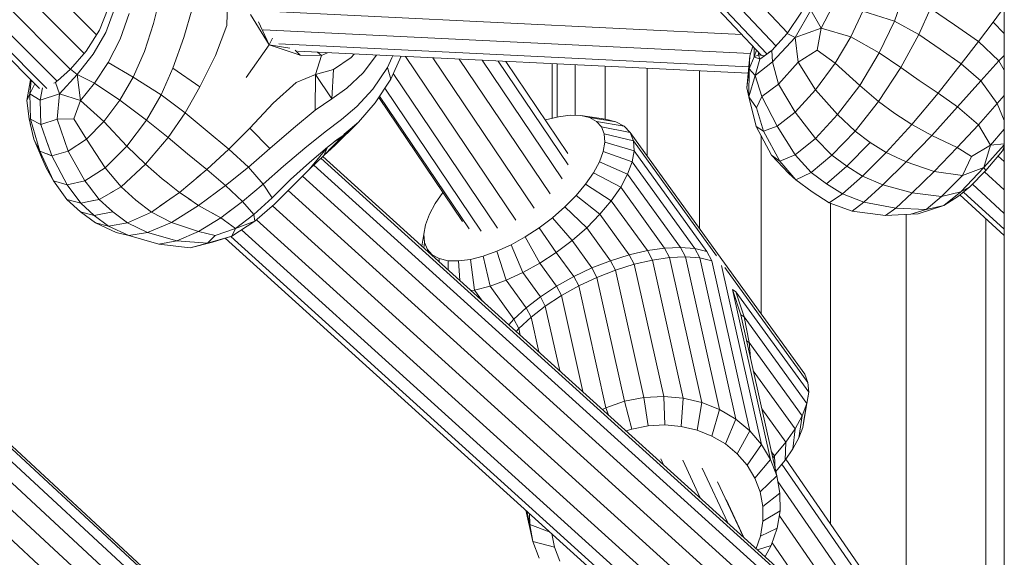
# Model space of a CAD drawing. Units: millimetres. Extents: x 723613 to 737979, y 146207 to 167182.
# Drawn here: x 732862 to 732987, y 162974 to 163042 of the extents above; entities that cross this region are included whole.
import ezdxf

# ---------------------------------------------------------------- set-up
doc = ezdxf.new("R2010")
doc.units = ezdxf.units.MM

msp = doc.modelspace()

# ---------------------------------------------------------------- linework, layer by layer
at = {"color": 0, "linetype": 'Continuous', "lineweight": 0, "extrusion": (0, 1, -2.22045e-16)}
for p, q in [((732986.84, 162689.28), (732986.84, 163448.4)), ((732815.21, 163192.9), (732959.38, 163040)), ((732813.81, 163191.15), (732957.9, 163038.33)), ((732812.4, 163189.53), (732956.09, 163037.14)), ((732812.82, 163189.99), (732956.77, 163037.33)), ((732871.83, 163039.74), (732726.73, 163185.08)), ((732870.27, 163037.38), (732724.69, 163183.2)), ((732868.52, 163035.36), (732722.6, 163181.51)), ((732866.82, 163033.87), (732720.64, 163180.28)), ((732864.58, 163032.95), (732718.48, 163179.29)), ((732865.53, 163032.95), (732719.22, 163179.5)), ((732879.05, 163041.19), (732879.92, 163044.65)), ((732972.92, 163041.45), (732974.08, 163044.76)), ((732872.19, 163040.31), (732873.32, 163043.11)), ((732874.1, 163043.02), (732872.99, 163040.05)), ((732883.95, 163043.05), (732882.88, 163039.38)), ((732888.43, 163043.89), (732888.34, 163040.93)), ((732965.09, 163043.34), (732963.64, 163040.57)), ((732977.5, 163043.07), (732976.03, 163039.78)), ((732977.5, 163043.07), (732980.55, 163041)), ((732986.84, 163043.25), (732985.42, 163041.33)), ((732874.83, 163039.2), (732875.95, 163042.44)), ((732893.69, 163038.47), (732891.35, 163042.33)), ((732891.57, 163042.8), (732953.59, 163039.78)), ((732961.14, 163042.62), (732959.33, 163039.92)), ((732960.36, 163039.42), (732962.35, 163042.88)), ((732962.35, 163042.88), (732963.64, 163040.57)), ((732967.41, 163039.5), (732968.94, 163042.75)), ((732972.92, 163041.45), (732968.94, 163042.75)), ((732879.05, 163041.19), (732877.9, 163037.61)), ((732886.91, 163037.1), (732888.34, 163040.93)), ((732893.69, 163038.47), (732892.35, 163041.37)), ((732960.36, 163039.42), (732963.64, 163040.57)), ((732963.15, 163037.8), (732963.64, 163040.57)), ((732967.41, 163039.5), (732963.64, 163040.57)), ((732972.92, 163041.45), (732970.99, 163037.45)), ((732972.92, 163041.45), (732976.03, 163039.78)), ((732983.57, 163038.88), (732980.55, 163041)), ((732983.57, 163038.88), (732985.42, 163041.33)), ((732986.84, 163039.89), (732985.42, 163041.33)), ((732872.19, 163040.31), (732870.5, 163037.65)), ((732871.38, 163037.28), (732872.99, 163040.05)), ((732881.49, 163035.52), (732882.88, 163039.38)), ((732892.94, 163040.39), (732954.7, 163037.38)), ((732893.69, 163038.47), (732894.11, 163039.32)), ((732957.39, 163037.75), (732959.33, 163039.92)), ((732960.36, 163039.42), (732957.49, 163036.3)), ((732960.36, 163039.42), (732959.33, 163039.92)), ((732960.36, 163039.42), (732960.71, 163036.28)), ((732967.41, 163039.5), (732965.4, 163036.13)), ((732967.41, 163039.5), (732970.99, 163037.45)), ((732973.73, 163035.62), (732976.03, 163039.78)), ((732978.71, 163037.92), (732976.03, 163039.78)), ((732874.83, 163039.2), (732873.32, 163036.24)), ((732893.69, 163038.47), (732890.8, 163034.34)), ((732893.69, 163038.47), (732890.8, 163034.34)), ((732893.69, 163038.47), (732897.62, 163037.16)), ((732893.69, 163038.47), (732897.62, 163037.16)), ((732893.69, 163038.47), (732896.33, 163038.05)), ((732894.94, 163038.6), (732954.48, 163035.7)), ((732954.62, 163037.09), (732954.97, 163038.32)), ((732955.14, 163036.94), (732955.14, 163038.14)), ((732983.57, 163038.88), (732981.39, 163036.08)), ((732983.57, 163038.88), (732986.17, 163036.43)), ((732868.54, 163035.38), (732870.5, 163037.65)), ((732871.38, 163037.28), (732869.38, 163034.7)), ((732876.47, 163034.39), (732877.9, 163037.61)), ((732886.91, 163037.1), (732884.9, 163033.16)), ((732896.98, 163037.79), (732897.62, 163037.16)), ((732897.34, 163037.66), (732954.4, 163034.88)), ((732897.62, 163037.16), (732897.62, 163037.16)), ((732900.32, 163037.12), (732897.62, 163037.16)), ((732900.32, 163037.12), (732897.62, 163037.16)), ((732900.32, 163037.12), (732899.57, 163034.7)), ((732900.32, 163037.12), (732899.84, 163037.53)), ((732900.32, 163037.12), (732901.08, 163037.47)), ((732900.32, 163037.12), (732901.08, 163037.47)), ((732900.32, 163037.12), (732900.32, 163037.12)), ((732900.32, 163037.12), (732900.32, 163037.12)), ((732904.11, 163036.88), (732901.84, 163035.34)), ((732904.11, 163036.88), (732904.48, 163037.31)), ((732907.31, 163037.17), (732905.63, 163034.94)), ((732909.23, 163036.81), (732908.7, 163035.62)), ((732909.12, 163034.14), (732910.42, 163037.02)), ((732909.35, 163037.07), (732909.13, 163036.57)), ((732910.98, 163036.99), (732924.97, 163016.28)), ((732914.42, 163036.82), (732927.29, 163017.77)), ((732954.22, 163033.04), (732954.62, 163037.09)), ((732954.62, 163037.09), (732954.51, 163035.44)), ((732955.14, 163036.94), (732954.51, 163035.44)), ((732955.14, 163036.94), (732955.46, 163037.79)), ((732955.14, 163036.94), (732955.71, 163037.19)), ((732955.14, 163036.94), (732955.88, 163036.65)), ((732955.7, 163037.55), (732955.71, 163037.19)), ((732956.44, 163037.09), (732955.71, 163037.19)), ((732955.88, 163036.65), (732955.71, 163037.19)), ((732957.39, 163037.75), (732955.88, 163036.65)), ((732956.44, 163037.09), (732955.88, 163036.65)), ((732956.44, 163037.09), (732956.74, 163037.31)), ((732957.03, 163037.52), (732957.42, 163037.8)), ((732957.39, 163037.75), (732957.49, 163036.3)), ((732963.15, 163037.8), (732960.71, 163036.28)), ((732963.15, 163037.8), (732965.4, 163036.13)), ((732968.52, 163033.32), (732970.99, 163037.45)), ((732973.73, 163035.62), (732970.99, 163037.45)), ((732978.71, 163037.92), (732981.39, 163036.08)), ((732986.84, 163037.14), (732986.17, 163036.43)), ((732871.58, 163033.63), (732873.32, 163036.24)), ((732876.47, 163034.39), (732873.32, 163036.24)), ((732881.49, 163035.52), (732880, 163032.13)), ((732881.49, 163035.52), (732884.9, 163033.16)), ((732906.83, 163032.87), (732908.7, 163035.62)), ((732909.12, 163034.14), (732908.7, 163035.62)), ((732917.79, 163036.66), (732929.32, 163019.59)), ((732920.67, 163036.52), (732930.81, 163021.5)), ((732922.72, 163036.42), (732931.59, 163023.28)), ((732923.69, 163036.37), (732931.56, 163024.72)), ((732929.57, 163029.17), (732929.57, 163036.09)), ((732930.21, 163029.33), (732930.21, 163036.05)), ((732932.47, 163029.54), (732932.47, 163035.94)), ((732936.29, 163029.05), (732936.29, 163035.76)), ((732941.59, 163024.37), (732941.59, 163035.5)), ((732955.27, 163034.59), (732955.88, 163036.65)), ((732955.27, 163034.59), (732957.49, 163036.3)), ((732958.22, 163033.51), (732957.49, 163036.3)), ((732958.22, 163033.51), (732960.71, 163036.28)), ((732962.92, 163032.77), (732960.71, 163036.28)), ((732962.92, 163032.77), (732965.4, 163036.13)), ((732968.52, 163033.32), (732965.4, 163036.13)), ((732973.73, 163035.62), (732970.92, 163031.31)), ((732973.73, 163035.62), (732976.07, 163033.95)), ((732978.45, 163032.37), (732981.39, 163036.08)), ((732983.87, 163033.9), (732981.39, 163036.08)), ((732983.87, 163033.9), (732986.17, 163036.43)), ((732986.84, 163035.27), (732986.17, 163036.43)), ((732868.54, 163035.38), (732866.88, 163033.93)), ((732867.12, 163032.28), (732869.38, 163034.7)), ((732868.54, 163035.38), (732869.38, 163034.7)), ((732871.58, 163033.63), (732869.38, 163034.7)), ((732869.38, 163034.7), (732869.78, 163031.42)), ((732876.47, 163034.39), (732874.77, 163031.47)), ((732876.47, 163034.39), (732880, 163032.13)), ((732899.57, 163034.7), (732897.1, 163033.7)), ((732899.54, 163030.19), (732899.57, 163034.7)), ((732899.57, 163034.7), (732901.84, 163035.34)), ((732899.57, 163034.7), (732901.66, 163031.64)), ((732901.84, 163035.34), (732901.66, 163031.64)), ((732903.55, 163032.99), (732905.63, 163034.94)), ((732909.43, 163034.83), (732922.64, 163015.27)), ((732948.22, 163015.18), (732948.22, 163035.18)), ((732954.22, 163033.04), (732954.51, 163035.44)), ((732954.51, 163035.44), (732954.47, 163031.87)), ((732955.27, 163034.59), (732954.47, 163031.87)), ((732955.27, 163034.59), (732954.51, 163035.44)), ((732955.27, 163034.59), (732956.14, 163031.94)), ((732863.48, 163034.05), (732863.01, 163031.42)), ((732863.36, 163032.28), (732863.53, 163034.01)), ((732863.36, 163032.28), (732864, 163033.54)), ((732864.96, 163033.04), (732864.7, 163031.48)), ((732866.4, 163033.62), (732866.63, 163033.7)), ((732866.8, 163033.86), (732866.63, 163033.7)), ((732866.65, 163033.73), (732866.63, 163033.7)), ((732867.12, 163032.28), (732866.63, 163033.7)), ((732871.58, 163033.63), (732869.78, 163031.42)), ((732871.58, 163033.63), (732869.78, 163031.42)), ((732871.58, 163033.63), (732874.77, 163031.47)), ((732871.58, 163033.63), (732874.77, 163031.47)), ((732883.05, 163029.85), (732884.9, 163033.16)), ((732883.05, 163029.85), (732884.9, 163033.16)), ((732884.9, 163033.16), (732884.9, 163033.16)), ((732884.9, 163033.16), (732884.9, 163033.16)), ((732894.19, 163031.1), (732897.1, 163033.7)), ((732894.19, 163031.1), (732897.1, 163033.7)), ((732903.55, 163032.99), (732901.66, 163031.64)), ((732909.12, 163034.14), (732907.12, 163031.11)), ((732908.36, 163032.98), (732920.58, 163014.89)), ((732954.22, 163033.04), (732954.47, 163031.87)), ((732958.22, 163033.51), (732956.14, 163031.94)), ((732958.22, 163033.51), (732960.34, 163029.95)), ((732968.52, 163033.32), (732965.73, 163029.63)), ((732968.52, 163033.32), (732970.92, 163031.31)), ((732978.45, 163032.37), (732976.07, 163033.95)), ((732983.87, 163033.9), (732980.93, 163030.6)), ((732983.87, 163033.9), (732985.96, 163031.03)), ((732863.36, 163032.28), (732863.01, 163031.42)), ((732863.36, 163032.28), (732863.01, 163031.42)), ((732863.36, 163032.28), (732863.36, 163032.28)), ((732863.36, 163032.28), (732864.7, 163031.48)), ((732863.36, 163032.28), (732863.36, 163032.28)), ((732863.36, 163032.28), (732863.46, 163029.05)), ((732863.36, 163032.28), (732863.46, 163029.05)), ((732863.36, 163032.28), (732864.7, 163031.48)), ((732867.12, 163032.28), (732864.7, 163031.48)), ((732867.12, 163032.28), (732864.7, 163031.48)), ((732867.12, 163032.28), (732866.84, 163029.05)), ((732867.12, 163032.28), (732866.84, 163029.05)), ((732867.12, 163032.28), (732869.78, 163031.42)), ((732867.12, 163032.28), (732867.12, 163032.28)), ((732867.12, 163032.28), (732867.12, 163032.28)), ((732867.12, 163032.28), (732867.12, 163032.28)), ((732867.12, 163032.28), (732869.78, 163031.42)), ((732878.15, 163028.93), (732880, 163032.13)), ((732878.15, 163028.93), (732880, 163032.13)), ((732880, 163032.13), (732880, 163032.13)), ((732880, 163032.13), (732880, 163032.13)), ((732883.05, 163029.85), (732880, 163032.13)), ((732883.05, 163029.85), (732880, 163032.13)), ((732906.83, 163032.87), (732904.8, 163030.67)), ((732907.58, 163031.81), (732918.2, 163016.09)), ((732907.69, 163031.97), (732919.03, 163015.17)), ((732955.44, 163030.5), (732954.47, 163031.87)), ((732955.42, 163028.13), (732954.47, 163031.87)), ((732955.44, 163030.5), (732956.14, 163031.94)), ((732958.06, 163028.16), (732956.14, 163031.94)), ((732962.92, 163032.77), (732960.34, 163029.95)), ((732962.92, 163032.77), (732965.73, 163029.63)), ((732978.45, 163032.37), (732975.14, 163028.4)), ((732978.45, 163032.37), (732980.93, 163030.6)), ((732986.84, 163032.04), (732985.96, 163031.03)), ((732863.27, 163029.11), (732863.01, 163031.42)), ((732863.01, 163031.42), (732863.01, 163031.42)), ((732863.01, 163031.42), (732863.01, 163031.42)), ((732864.7, 163031.48), (732864.7, 163031.48)), ((732864.7, 163031.48), (732864.7, 163031.48)), ((732864.7, 163031.48), (732864.7, 163031.48)), ((732864.77, 163028.38), (732864.7, 163031.48)), ((732864.7, 163031.48), (732864.7, 163031.48)), ((732868.96, 163029.11), (732869.78, 163031.42)), ((732872.77, 163028.77), (732869.78, 163031.42)), ((732869.78, 163031.42), (732869.78, 163031.42)), ((732869.78, 163031.42), (732869.78, 163031.42)), ((732872.77, 163028.77), (732869.78, 163031.42)), ((732872.77, 163028.77), (732874.77, 163031.47)), ((732872.77, 163028.77), (732874.77, 163031.47)), ((732874.77, 163031.47), (732874.77, 163031.47)), ((732874.77, 163031.47), (732874.77, 163031.47)), ((732878.15, 163028.93), (732874.77, 163031.47)), ((732878.15, 163028.93), (732874.77, 163031.47)), ((732894.19, 163031.1), (732891.24, 163027.93)), ((732894.19, 163031.1), (732891.24, 163027.93)), ((732899.54, 163030.19), (732901.66, 163031.64)), ((732902.88, 163029.03), (732904.8, 163030.67)), ((732905, 163028.68), (732907.12, 163031.11)), ((732955.44, 163030.5), (732956.32, 163027.53)), ((732967.93, 163027.56), (732970.92, 163031.31)), ((732972.99, 163029.78), (732970.92, 163031.31)), ((732977.67, 163027.01), (732980.93, 163030.6)), ((732983.58, 163028.36), (732980.93, 163030.6)), ((732983.58, 163028.36), (732985.96, 163031.03)), ((732986.84, 163028.88), (732985.96, 163031.03)), ((732883.05, 163029.85), (732880.9, 163026.72)), ((732883.05, 163029.85), (732885.84, 163027.55)), ((732883.05, 163029.85), (732883.05, 163029.85)), ((732883.05, 163029.85), (732883.05, 163029.85)), ((732899.54, 163030.19), (732896.77, 163027.92)), ((732928.71, 163028.96), (732930.35, 163029.37)), ((732930.35, 163029.37), (732931.85, 163029.56)), ((732931.85, 163029.56), (732933.17, 163029.52)), ((732933.17, 163029.52), (732934.29, 163029.26)), ((732936.31, 163029.05), (732933.17, 163029.52)), ((732934.29, 163029.26), (732935.17, 163028.78)), ((732937.64, 163028.74), (732934.29, 163029.26)), ((732958.06, 163028.16), (732960.34, 163029.95)), ((732962.92, 163026.62), (732960.34, 163029.95)), ((732962.92, 163026.62), (732965.73, 163029.63)), ((732967.93, 163027.56), (732965.73, 163029.63)), ((732972.99, 163029.78), (732975.14, 163028.4)), ((732817.32, 163028.09), (732967.47, 162889.4)), ((732863.27, 163029.11), (732863.44, 163028.37)), ((732863.27, 163029.11), (732863.46, 163029.05)), ((732863.41, 163028.51), (732863.87, 163026.54)), ((732864.66, 163025.02), (732863.46, 163029.05)), ((732864.77, 163028.38), (732863.46, 163029.05)), ((732864.77, 163028.38), (732866.84, 163029.05)), ((732864.77, 163028.38), (732865.75, 163025.59)), ((732868.96, 163029.11), (732866.84, 163029.05)), ((732868.24, 163025.02), (732866.84, 163029.05)), ((732868.96, 163029.11), (732870.57, 163026.54)), ((732872.77, 163028.77), (732870.57, 163026.54)), ((732872.77, 163028.77), (732875.66, 163025.64)), ((732872.77, 163028.77), (732872.77, 163028.77)), ((732872.77, 163028.77), (732872.77, 163028.77)), ((732872.77, 163028.77), (732872.77, 163028.77)), ((732878.15, 163028.93), (732875.66, 163025.64)), ((732878.15, 163028.93), (732880.9, 163026.72)), ((732878.15, 163028.93), (732878.15, 163028.93)), ((732878.15, 163028.93), (732878.15, 163028.93)), ((732902.88, 163029.03), (732900.79, 163027.44)), ((732905, 163028.68), (732902.01, 163025.74)), ((732905, 163028.68), (732903.22, 163027.15)), ((732928.7, 163028.95), (732928.71, 163028.96)), ((732935.17, 163028.78), (732935.8, 163028.09)), ((732938.69, 163028.17), (732935.17, 163028.78)), ((732935.8, 163028.09), (732936.16, 163027.21)), ((732939.43, 163027.35), (732935.8, 163028.09)), ((732936.31, 163029.05), (732937.64, 163028.74)), ((732937.64, 163028.74), (732938.69, 163028.17)), ((732938.69, 163028.17), (732939.43, 163027.35)), ((732955.42, 163028.13), (732956.32, 163027.53)), ((732955.42, 163028.13), (732957.36, 163024.52)), ((732958.06, 163028.16), (732956.32, 163027.53)), ((732958.06, 163028.16), (732960.36, 163024.53)), ((732971.87, 163024.84), (732975.14, 163028.4)), ((732977.67, 163027.01), (732975.14, 163028.4)), ((732983.58, 163028.36), (732980.89, 163025.46)), ((732983.58, 163028.36), (732985.11, 163025.78)), ((732816.15, 163027.18), (732968.59, 162886.38)), ((732817.11, 163027.92), (732968.28, 162888.3)), ((732888.61, 163025.26), (732885.84, 163027.55)), ((732888.61, 163025.26), (732891.24, 163027.93)), ((732893.8, 163025.36), (732891.24, 163027.93)), ((732891.24, 163027.93), (732891.24, 163027.93)), ((732891.24, 163027.93), (732891.24, 163027.93)), ((732893.8, 163025.36), (732896.77, 163027.92)), ((732898.22, 163025.38), (732900.79, 163027.44)), ((732902.93, 163026.88), (732900.63, 163024.47)), ((732901.99, 163026.21), (732903.06, 163027.01)), ((732903.06, 163027.01), (732902.61, 163026.54)), ((732903.67, 163027.54), (732903.06, 163027.01)), ((732936.16, 163027.21), (732936.23, 163026.16)), ((732939.85, 163026.3), (732936.16, 163027.21)), ((732939.43, 163027.35), (732939.85, 163026.3)), ((732950.49, 163012.05), (732939.43, 163027.35)), ((732956.04, 163004.37), (732956.04, 163026.97)), ((732958.4, 163023.72), (732956.32, 163027.53)), ((732967.93, 163027.56), (732965, 163024.51)), ((732967.93, 163027.56), (732969.86, 163026.12)), ((732977.67, 163027.01), (732974.42, 163023.64)), ((732977.67, 163027.01), (732980.89, 163025.46)), ((732986.84, 163027.79), (732985.11, 163025.78)), ((732814.53, 163025.99), (732968.46, 162883.8)), ((732864.43, 163025.45), (732863.87, 163026.54)), ((732864.77, 163024.47), (732863.87, 163026.54)), ((732864.66, 163025.02), (732864.29, 163025.73)), ((732865.64, 163025.91), (732866.16, 163024.43)), ((732868.24, 163025.02), (732870.57, 163026.54)), ((732872.93, 163022.88), (732870.57, 163026.54)), ((732872.93, 163022.88), (732875.66, 163025.64)), ((732878.02, 163023.35), (732875.66, 163025.64)), ((732878.02, 163023.35), (732880.9, 163026.72)), ((732883.35, 163024.69), (732880.9, 163026.72)), ((732901.08, 163025.51), (732898.77, 163022.67)), ((732901.08, 163025.51), (732898.8, 163023.59)), ((732902.01, 163025.74), (732900.63, 163024.47)), ((732901.08, 163025.51), (732900.63, 163024.47)), ((732901.08, 163025.51), (732902.44, 163026.55)), ((732936.23, 163026.16), (732936.02, 163024.96)), ((732939.94, 163025.06), (732936.23, 163026.16)), ((732939.85, 163026.3), (732939.94, 163025.06)), ((732950.38, 163011.74), (732939.85, 163026.3)), ((732962.92, 163026.62), (732960.36, 163024.53)), ((732962.92, 163026.62), (732965, 163024.51)), ((732966.89, 163023.1), (732969.86, 163026.12)), ((732971.87, 163024.84), (732969.86, 163026.12)), ((732982.7, 163024.33), (732985.11, 163025.78)), ((732984.25, 163022.95), (732986.84, 163025.81)), ((732984.25, 163022.95), (732985.11, 163025.78)), ((732986.84, 163025.92), (732985.11, 163025.78)), ((732986.63, 163025.06), (732986.84, 163025.63)), ((732812.54, 163024.38), (732967.73, 162881.03)), ((732864.66, 163025.02), (732866.16, 163024.43)), ((732864.66, 163025.02), (732866.39, 163021.27)), ((732865.46, 163022.88), (732864.74, 163024.54)), ((732865.59, 163024.65), (732866.16, 163024.43)), ((732868.24, 163025.02), (732866.16, 163024.43)), ((732866.77, 163024.6), (732866.16, 163024.43)), ((732866.16, 163024.43), (732866.16, 163024.43)), ((732868.1, 163020.75), (732866.16, 163024.43)), ((732866.16, 163024.43), (732866.16, 163024.43)), ((732868.24, 163025.02), (732870.35, 163021.27)), ((732883.35, 163024.69), (732885.81, 163022.68)), ((732888.61, 163025.26), (732885.81, 163022.68)), ((732888.61, 163025.26), (732891.06, 163023)), ((732893.8, 163025.36), (732891.06, 163023)), ((732898.22, 163025.38), (732895.5, 163023.09)), ((732898.77, 163022.67), (732900.63, 163024.47)), ((732986.84, 162946.28), (732900.49, 163024.33)), ((732936.02, 163024.96), (732935.54, 163023.65)), ((732939.7, 163023.64), (732936.02, 163024.96)), ((732939.94, 163025.06), (732939.7, 163023.64)), ((732949.16, 163012.31), (732939.94, 163025.06)), ((732958.4, 163023.72), (732957.36, 163024.52)), ((732959.55, 163022.18), (732957.36, 163024.52)), ((732958.4, 163023.72), (732960.36, 163024.53)), ((732962.39, 163022.3), (732960.36, 163024.53)), ((732962.39, 163022.3), (732965, 163024.51)), ((732966.89, 163023.1), (732965, 163024.51)), ((732971.87, 163024.84), (732968.86, 163021.85)), ((732971.87, 163024.84), (732974.42, 163023.64)), ((732977.94, 163022.42), (732980.89, 163025.46)), ((732982.7, 163024.33), (732980.89, 163025.46)), ((732982.7, 163024.33), (732981.53, 163021.94)), ((732986.63, 163025.06), (732984.5, 163022.58)), ((732986.06, 163024.39), (732986.84, 163023.68)), ((732986.63, 163025.06), (732986.84, 163025.33)), ((732878.02, 163023.35), (732874.93, 163020.49)), ((732878.02, 163023.35), (732880.14, 163021.52)), ((732888.17, 163020.67), (732891.06, 163023)), ((732892.93, 163020.82), (732891.06, 163023)), ((732892.93, 163020.82), (732895.5, 163023.09)), ((732896.41, 163021.4), (732898.8, 163023.59)), ((732986.84, 162944.16), (732899.36, 163023.24)), ((732986.84, 162945.84), (732900.26, 163024.11)), ((732935.54, 163023.65), (732934.79, 163022.26)), ((732939.12, 163022.09), (732935.54, 163023.65)), ((732939.7, 163023.64), (732939.12, 163022.09)), ((732947.63, 163012.67), (732939.7, 163023.64)), ((732958.4, 163023.72), (732960.45, 163021.38)), ((732966.89, 163023.1), (732964.32, 163020.86)), ((732966.89, 163023.1), (732968.86, 163021.85)), ((732971.45, 163020.74), (732974.42, 163023.64)), ((732977.94, 163022.42), (732974.42, 163023.64)), ((732810.4, 163022.59), (732966.54, 162878.36)), ((732865.46, 163022.88), (732866.39, 163021.27)), ((732872.93, 163022.88), (732870.35, 163021.27)), ((732872.93, 163022.88), (732874.93, 163020.49)), ((732882.34, 163019.79), (732884.96, 163021.97)), ((732884.59, 163021.67), (732885.81, 163022.68)), ((732888.17, 163020.67), (732885.81, 163022.68)), ((732898.77, 163022.67), (732896.62, 163020.55)), ((732986.84, 162941.44), (732897.91, 163021.83)), ((732934.79, 163022.26), (732933.8, 163020.83)), ((732938.24, 163020.44), (732934.79, 163022.26)), ((732939.12, 163022.09), (732938.24, 163020.44)), ((732945.83, 163012.81), (732939.12, 163022.09)), ((732959.55, 163022.18), (732960.45, 163021.38)), ((732962.39, 163022.3), (732960.45, 163021.38)), ((732962.39, 163022.3), (732964.32, 163020.86)), ((732966.33, 163019.59), (732968.86, 163021.85)), ((732971.45, 163020.74), (732968.86, 163021.85)), ((732977.94, 163022.42), (732975.19, 163019.72)), ((732977.94, 163022.42), (732981.53, 163021.94)), ((732978.89, 163019.27), (732981.53, 163021.94)), ((732984.25, 163022.95), (732981.34, 163019.87)), ((732984.25, 163022.95), (732981.53, 163021.94)), ((732982.48, 163020.47), (732984.5, 163022.58)), ((732984.25, 163022.95), (732984.5, 163022.58)), ((732984.32, 163022.4), (732986.84, 163020.1)), ((732868.1, 163020.75), (732866.39, 163021.27)), ((732868.07, 163018.9), (732866.39, 163021.27)), ((732868.1, 163020.75), (732870.35, 163021.27)), ((732868.1, 163020.75), (732869.83, 163018.42)), ((732871.13, 163020.25), (732870.35, 163021.27)), ((732880.82, 163020.99), (732880.14, 163021.52)), ((732882.34, 163019.79), (732880.66, 163021.11)), ((732888.17, 163020.67), (732884.76, 163018.14)), ((732888.17, 163020.67), (732890.34, 163018.63)), ((732892.93, 163020.82), (732890.34, 163018.63)), ((732892.93, 163020.82), (732894.08, 163019.11)), ((732896.41, 163021.4), (732894.08, 163019.11)), ((732894.39, 163018.3), (732896.62, 163020.55)), ((732933.8, 163020.83), (732932.58, 163019.38)), ((732937.05, 163018.73), (732933.8, 163020.83)), ((732962.52, 163019.85), (732960.45, 163021.38)), ((732966.33, 163019.59), (732964.32, 163020.86)), ((732971.45, 163020.74), (732969.05, 163018.55)), ((732971.45, 163020.74), (732975.19, 163019.72)), ((732982.81, 163020.81), (732986.84, 163017.13)), ((732872.16, 163018.9), (732870.95, 163020.48)), ((732872.16, 163018.9), (732874.01, 163019.96)), ((732873.59, 163019.72), (732874.93, 163020.49)), ((732876.8, 163018.81), (732874.93, 163020.49)), ((732882.34, 163019.79), (732879.89, 163018.07)), ((732882.34, 163019.79), (732883.8, 163018.79)), ((732986.84, 162938), (732896.1, 163020.03)), ((732915.7, 163019.78), (732914.75, 163018.4)), ((732932.58, 163019.38), (732931.17, 163017.95)), ((732935.61, 163017.01), (732932.58, 163019.38)), ((732938.24, 163020.44), (732937.05, 163018.73)), ((732943.81, 163012.72), (732938.24, 163020.44)), ((732962.52, 163019.85), (732964.67, 163018.47)), ((732966.33, 163019.59), (732964.67, 163018.47)), ((732966.33, 163019.59), (732969.05, 163018.55)), ((732973.08, 163017.81), (732975.19, 163019.72)), ((732978.89, 163019.27), (732975.19, 163019.72)), ((732978.89, 163019.27), (732976.95, 163017.6)), ((732978.89, 163019.27), (732981.34, 163019.87)), ((732979.17, 163018.13), (732981.34, 163019.87)), ((732979.17, 163018.13), (732981.04, 163019.31)), ((732982.48, 163020.47), (732981.04, 163019.31)), ((732981.22, 163019.46), (732986.84, 163014.33)), ((732982.48, 163020.47), (732981.34, 163019.87)), ((732981.69, 163019.83), (732986.84, 163015.12)), ((732868.07, 163018.9), (732869.8, 163017.32)), ((732868.07, 163018.9), (732869.83, 163018.42)), ((732871.64, 163018.79), (732869.83, 163018.42)), ((732871.53, 163016.87), (732869.83, 163018.42)), ((732872.16, 163018.9), (732871.26, 163018.71)), ((732872.16, 163018.9), (732873.47, 163017.7)), ((732876.8, 163018.81), (732878.79, 163017.3)), ((732880.7, 163018.64), (732878.79, 163017.3)), ((732881.31, 163015.97), (732884.76, 163018.14)), ((732883.51, 163018.99), (732884.76, 163018.14)), ((732887.03, 163016.87), (732884.76, 163018.14)), ((732888.11, 163016.97), (732890.34, 163018.63)), ((732891.77, 163016.97), (732890.34, 163018.63)), ((732891.77, 163016.97), (732894.08, 163019.11)), ((732894.39, 163018.3), (732891.9, 163016.13)), ((732986.84, 162934.26), (732894.12, 163018.07)), ((732914.75, 163018.4), (732914, 163017.01)), ((732937.05, 163018.73), (732935.61, 163017.01)), ((732941.63, 163012.41), (732937.05, 163018.73)), ((732967.55, 163017.41), (732964.67, 163018.47)), ((732964.84, 162977.78), (732964.84, 163018.41)), ((732967.55, 163017.41), (732969.05, 163018.55)), ((732973.08, 163017.81), (732969.05, 163018.55)), ((732979.17, 163018.13), (732975.94, 163017.08)), ((732979.17, 163018.13), (732976.95, 163017.6)), ((732871.53, 163016.87), (732869.8, 163017.32)), ((732871.68, 163015.92), (732869.8, 163017.32)), ((732871.53, 163016.87), (732873.89, 163017.32)), ((732871.53, 163016.87), (732873.36, 163015.51)), ((732873.39, 163017.77), (732873.89, 163017.32)), ((732875.77, 163015.92), (732873.89, 163017.32)), ((732875.77, 163015.92), (732878.79, 163017.3)), ((732881.31, 163015.97), (732878.79, 163017.3)), ((732887.57, 163016.56), (732886.5, 163017.16)), ((732887.57, 163016.56), (732888.85, 163017.52)), ((732891.77, 163016.97), (732889.43, 163015.21)), ((732891.77, 163016.97), (732891.9, 163016.13)), ((732914, 163017.01), (732913.52, 163015.7)), ((732931.17, 163017.95), (732929.6, 163016.58)), ((732933.94, 163015.32), (732931.17, 163017.95)), ((732935.61, 163017.01), (732933.94, 163015.32)), ((732939.32, 163011.87), (732935.61, 163017.01)), ((732967.55, 163017.41), (732971.81, 163016.85)), ((732973.08, 163017.81), (732971.81, 163016.85)), ((732975, 163017.02), (732971.81, 163016.85)), ((732973.08, 163017.81), (732976.95, 163017.6)), ((732974.41, 162963.94), (732974.41, 163016.99)), ((732975, 163017.02), (732976.95, 163017.6)), ((732975, 163017.02), (732975.94, 163017.08)), ((732871.68, 163015.92), (732873.36, 163015.51)), ((732871.68, 163015.92), (732874.33, 163014.71)), ((732875.77, 163015.92), (732873.36, 163015.51)), ((732875.91, 163014.31), (732873.36, 163015.51)), ((732875.77, 163015.92), (732878.29, 163014.71)), ((732881.31, 163015.97), (732878.29, 163014.71)), ((732881.31, 163015.97), (732884.74, 163014.84)), ((732887.57, 163016.56), (732884.74, 163014.84)), ((732887.57, 163016.56), (732887.03, 163016.23)), ((732887.57, 163016.56), (732887.57, 163016.56)), ((732887.57, 163016.56), (732887.57, 163016.56)), ((732887.57, 163016.56), (732889.43, 163015.21)), ((732887.57, 163016.56), (732887.81, 163016.39)), ((732888.99, 163014.24), (732891.9, 163016.13)), ((732891.9, 163016.13), (732889.43, 163015.21)), ((732986.84, 162930.68), (732892.11, 163016.31)), ((732913.52, 163015.7), (732913.31, 163014.51)), ((732929.6, 163016.58), (732927.91, 163015.31)), ((732932.08, 163013.7), (732929.6, 163016.58)), ((732984.51, 162949.33), (732984.51, 163016.45)), ((732875.91, 163014.31), (732874.33, 163014.71)), ((732875.91, 163014.31), (732878.29, 163014.71)), ((732875.91, 163014.31), (732879.74, 163013.22)), ((732881.99, 163013.67), (732878.29, 163014.71)), ((732881.99, 163013.67), (732884.74, 163014.84)), ((732886.85, 163014.34), (732884.74, 163014.84)), ((732886.85, 163014.34), (732885.89, 163013.34)), ((732886.85, 163014.34), (732889.43, 163015.21)), ((732888.99, 163014.24), (732889.43, 163015.21)), ((732986.84, 162927.67), (732890.2, 163015.03)), ((732913.05, 163012.98), (732913.31, 163014.51)), ((732913.31, 163014.51), (732913.39, 163013.45)), ((732927.91, 163015.31), (732926.15, 163014.15)), ((732930.08, 163012.19), (732927.91, 163015.31)), ((732933.94, 163015.32), (732932.08, 163013.7)), ((732936.96, 163011.14), (732933.94, 163015.32)), ((732881.99, 163013.67), (732879.74, 163013.22)), ((732883.68, 163012.78), (732879.74, 163013.22)), ((732881.99, 163013.67), (732885.89, 163013.34)), ((732883.68, 163012.78), (732886.52, 163013.49)), ((732883.68, 163012.78), (732885.89, 163013.34)), ((732888.99, 163014.24), (732885.89, 163013.34)), ((732888.99, 163014.24), (732886.52, 163013.49)), ((732986.84, 162924.75), (732888.13, 163013.98)), ((732986.84, 162925.61), (732888.84, 163014.19)), ((732913.28, 163012.77), (732913.39, 163013.45)), ((732913.39, 163013.45), (732913.74, 163012.57)), ((732922.56, 163012.33), (732924.35, 163013.15)), ((732924.35, 163013.15), (732926.15, 163014.15)), ((732925.85, 163009.63), (732924.35, 163013.15)), ((732927.98, 163010.82), (732926.15, 163014.15)), ((732932.08, 163013.7), (732930.08, 163012.19)), ((732934.6, 163010.22), (732932.08, 163013.7)), ((732913.72, 163012.38), (732913.74, 163012.57)), ((732913.74, 163012.57), (732914.37, 163011.88)), ((732914.36, 163011.8), (732914.37, 163011.88)), ((732914.37, 163011.88), (732915.25, 163011.4)), ((732920.83, 163011.71), (732922.56, 163012.33)), ((732923.73, 163008.66), (732922.56, 163012.33)), ((732930.08, 163012.19), (732927.98, 163010.82)), ((732932.29, 163009.13), (732930.08, 163012.19)), ((732939.32, 163011.87), (732936.96, 163011.14)), ((732941.63, 163012.41), (732939.32, 163011.87)), ((732939.32, 163011.87), (732939.95, 163010.69)), ((732943.81, 163012.72), (732941.63, 163012.41)), ((732941.63, 163012.41), (732942.26, 163011.22)), ((732945.83, 163012.81), (732943.81, 163012.72)), ((732943.81, 163012.72), (732944.44, 163011.54)), ((732945.83, 163012.81), (732946.46, 163011.62)), ((732947.63, 163012.67), (732945.83, 163012.81)), ((732947.63, 163012.67), (732948.25, 163011.49)), ((732949.16, 163012.31), (732947.63, 163012.67)), ((732949.16, 163012.31), (732949.78, 163011.13)), ((732961.55, 162996.76), (732950.49, 163012.05)), ((732915.23, 163011.01), (732915.25, 163011.4)), ((732915.25, 163011.4), (732916.37, 163011.14)), ((732916.37, 163011.14), (732917.69, 163011.1)), ((732916.37, 163009.98), (732916.37, 163011.14)), ((732917.69, 163011.1), (732919.19, 163011.29)), ((732917.86, 163008.63), (732917.69, 163011.1)), ((732919.19, 163011.29), (732920.83, 163011.71)), ((732919.73, 163007.42), (732919.19, 163011.29)), ((732921.68, 163007.92), (732920.83, 163011.71)), ((732925.85, 163009.63), (732927.98, 163010.82)), ((732930.09, 163007.91), (732927.98, 163010.82)), ((732936.96, 163011.14), (732934.6, 163010.22)), ((732936.96, 163011.14), (732937.59, 163009.95)), ((732939.95, 163010.69), (732937.59, 163009.95)), ((732942.26, 163011.22), (732939.95, 163010.69)), ((732939.95, 163010.69), (732943.69, 162993.95)), ((732944.44, 163011.54), (732942.26, 163011.22)), ((732942.26, 163011.22), (732946.16, 162993.73)), ((732946.46, 163011.62), (732944.44, 163011.54)), ((732944.44, 163011.54), (732948.54, 162993.18)), ((732946.46, 163011.62), (732950.77, 162992.29)), ((732948.25, 163011.49), (732946.46, 163011.62)), ((732948.25, 163011.49), (732952.81, 162991.09)), ((732949.78, 163011.13), (732948.25, 163011.49)), ((732949.78, 163011.13), (732954.59, 162989.61)), ((732951.01, 163010.55), (732956.07, 162987.88)), ((732923.73, 163008.66), (732925.85, 163009.63)), ((732928.06, 163006.58), (732925.85, 163009.63)), ((732934.6, 163010.22), (732932.29, 163009.13)), ((732934.6, 163010.22), (732935.22, 163009.03)), ((732937.59, 163009.95), (732935.22, 163009.03)), ((732937.59, 163009.95), (732941.19, 162993.81)), ((732961.97, 162995.71), (732951.44, 163010.28)), ((732921.68, 163007.92), (732923.73, 163008.66)), ((732923.73, 163008.66), (732926.25, 163005.17)), ((732932.29, 163009.13), (732930.09, 163007.91)), ((732932.29, 163009.13), (732932.92, 163007.94)), ((732935.22, 163009.03), (732932.92, 163007.94)), ((732935.22, 163009.03), (732938.73, 162993.33)), ((732919.26, 163007.36), (732919.73, 163007.42)), ((732919.73, 163007.42), (732921.68, 163007.92)), ((732919.73, 163007.42), (732920.75, 163006.02)), ((732921.68, 163007.92), (732924.7, 163003.73)), ((732928.06, 163006.58), (732930.09, 163007.91)), ((732930.09, 163007.91), (732930.72, 163006.72)), ((732932.92, 163007.94), (732930.72, 163006.72)), ((732932.92, 163007.94), (732936.36, 162992.51)), ((732952.42, 163007.48), (732957.22, 162985.96)), ((732952.42, 163007.48), (732953.46, 163004.29)), ((732952.84, 163007.21), (732952.42, 163007.48)), ((732952.84, 163007.21), (732953.88, 163004.01)), ((732962.06, 162994.47), (732952.84, 163007.21)), ((732926.25, 163005.17), (732928.06, 163006.58)), ((732928.06, 163006.58), (732928.69, 163005.39)), ((732928.69, 163005.39), (732930.72, 163006.72)), ((732930.72, 163006.72), (732933.43, 162994.56)), ((732924.7, 163003.73), (732926.25, 163005.17)), ((732926.25, 163005.17), (732926.88, 163003.99)), ((732926.88, 163003.99), (732928.69, 163005.39)), ((732928.69, 163005.39), (732930.52, 162997.19)), ((732953.46, 163004.29), (732958.01, 162983.88)), ((732953.88, 163004.01), (732953.46, 163004.29)), ((732924.08, 163003.01), (732924.7, 163003.73)), ((732924.7, 163003.73), (732925.33, 163002.55)), ((732925.33, 163002.55), (732926.88, 163003.99)), ((732926.88, 163003.99), (732927.86, 162999.59)), ((732953.88, 163004.01), (732954.53, 163000.77)), ((732961.81, 162993.05), (732953.88, 163004.01)), ((732925.01, 163002.17), (732925.33, 163002.55)), ((732925.33, 163002.55), (732925.51, 163001.71)), ((732954.53, 163000.77), (732954.2, 163000.99)), ((732954.53, 163000.77), (732954.68, 162998.84)), ((732961.24, 162991.5), (732954.53, 163000.77)), ((732960.35, 162989.85), (732955.04, 162997.19)), ((732961.55, 162996.76), (732961.97, 162995.71)), ((732961.97, 162995.71), (732962.06, 162994.47)), ((732962.06, 162994.47), (732961.5, 162991.2)), ((732962.06, 162994.47), (732961.81, 162993.05)), ((732938.73, 162993.33), (732936.36, 162992.51)), ((732941.19, 162993.81), (732938.73, 162993.33)), ((732938.73, 162993.33), (732939.64, 162989.82)), ((732943.69, 162993.95), (732941.19, 162993.81)), ((732941.19, 162993.81), (732941.71, 162990.23)), ((732943.69, 162993.95), (732943.82, 162990.34)), ((732946.16, 162993.73), (732943.69, 162993.95)), ((732946.16, 162993.73), (732945.9, 162990.16)), ((732948.54, 162993.18), (732946.16, 162993.73)), ((732948.54, 162993.18), (732947.91, 162989.69)), ((732950.77, 162992.29), (732948.54, 162993.18)), ((732936.36, 162992.51), (732935.93, 162992.3)), ((732936.36, 162992.51), (732936.7, 162991.6)), ((732950.77, 162992.29), (732949.79, 162988.94)), ((732952.81, 162991.09), (732950.77, 162992.29)), ((732959.17, 162988.14), (732956.12, 162992.36)), ((732961.81, 162993.05), (732961.24, 162991.5)), ((732961.81, 162993.05), (732961.3, 162990)), ((732952.81, 162991.09), (732951.51, 162987.93)), ((732954.59, 162989.61), (732952.81, 162991.09)), ((732961.24, 162991.5), (732960.35, 162989.85)), ((732961.24, 162991.5), (732960.81, 162988.69)), ((732961.5, 162991.2), (732961.3, 162990)), ((732939.64, 162989.82), (732938.94, 162989.58)), ((732941.71, 162990.23), (732939.64, 162989.82)), ((732943.82, 162990.34), (732941.71, 162990.23)), ((732945.9, 162990.16), (732943.82, 162990.34)), ((732947.91, 162989.69), (732945.9, 162990.16)), ((732949.79, 162988.94), (732947.91, 162989.69)), ((732954.59, 162989.61), (732953.01, 162986.68)), ((732956.07, 162987.88), (732954.59, 162989.61)), ((732960.35, 162989.85), (732959.17, 162988.14)), ((732960.35, 162989.85), (732960.06, 162987.3)), ((732961.3, 162990), (732960.81, 162988.69)), ((732951.51, 162987.93), (732949.79, 162988.94)), ((732959.17, 162988.14), (732957.72, 162986.42)), ((732959.17, 162988.14), (732959.07, 162985.87)), ((732960.81, 162988.69), (732960.06, 162987.3)), ((732953.01, 162986.68), (732951.51, 162987.93)), ((732956.07, 162987.88), (732954.26, 162985.23)), ((732956.07, 162987.88), (732957.22, 162985.96)), ((732957.72, 162986.42), (732957.32, 162986.98)), ((732960.06, 162987.3), (732959.07, 162985.87)), ((732943.33, 162986.03), (732943.67, 162985.3)), ((732946.1, 162985.86), (732948.32, 162981.1)), ((732954.26, 162985.23), (732953.01, 162986.68)), ((732957.22, 162985.96), (732955.23, 162983.61)), ((732957.22, 162985.96), (732958.01, 162983.88)), ((732957.72, 162986.42), (732957.5, 162986.19)), ((732957.72, 162986.42), (732957.83, 162984.69)), ((732959.07, 162985.87), (732957.88, 162984.46)), ((732959.16, 162986), (732986.27, 162946.8)), ((732948.58, 162984.86), (732951.82, 162977.94)), ((732955.23, 162983.61), (732954.26, 162985.23)), ((732958.64, 162985.36), (732983.72, 162949.1)), ((732950.49, 162983.14), (732953.74, 162976.2)), ((732955.23, 162983.61), (732955.89, 162981.86)), ((732958.01, 162983.88), (732955.89, 162981.86)), ((732958.01, 162983.88), (732958.42, 162981.7)), ((732958.14, 162983.18), (732978.37, 162953.94)), ((732955.89, 162981.86), (732956.24, 162980.02)), ((732951.59, 162980.92), (732953.85, 162976.1)), ((732958.42, 162981.7), (732956.24, 162980.02)), ((732958.42, 162981.7), (732958.44, 162979.48)), ((732926.24, 162979.53), (732927.12, 162975.57)), ((732926.33, 162979.44), (732926.71, 162977.75)), ((732956.24, 162980.02), (732956.26, 162978.14)), ((732958.44, 162979.48), (732956.26, 162978.14)), ((732958.44, 162979.48), (732958.07, 162977.25)), ((732926.71, 162977.75), (732926.7, 162979.11)), ((732956.26, 162978.14), (732955.94, 162976.27)), ((732958.34, 162978.84), (732970.86, 162960.73)), ((732926.71, 162977.75), (732929.29, 162976.77)), ((732927.12, 162975.57), (732926.71, 162977.75)), ((732958.07, 162977.25), (732955.94, 162976.27)), ((732958.07, 162977.25), (732957.32, 162975.09)), ((732929.85, 162974.85), (732929.53, 162976.55)), ((732955.94, 162976.27), (732955.4, 162974.7)), ((732927.12, 162975.57), (732929.85, 162974.85)), ((732927.91, 162973.49), (732927.12, 162975.57)), ((732930.52, 162973.1), (732929.85, 162974.85)), ((732957.32, 162975.09), (732955.58, 162974.53)), ((732957.32, 162975.09), (732956.54, 162973.67)), ((732957.43, 162975.4), (732962.1, 162968.64))]:
    msp.add_line(p, q, dxfattribs=at)

doc.saveas('drawing.dxf')
